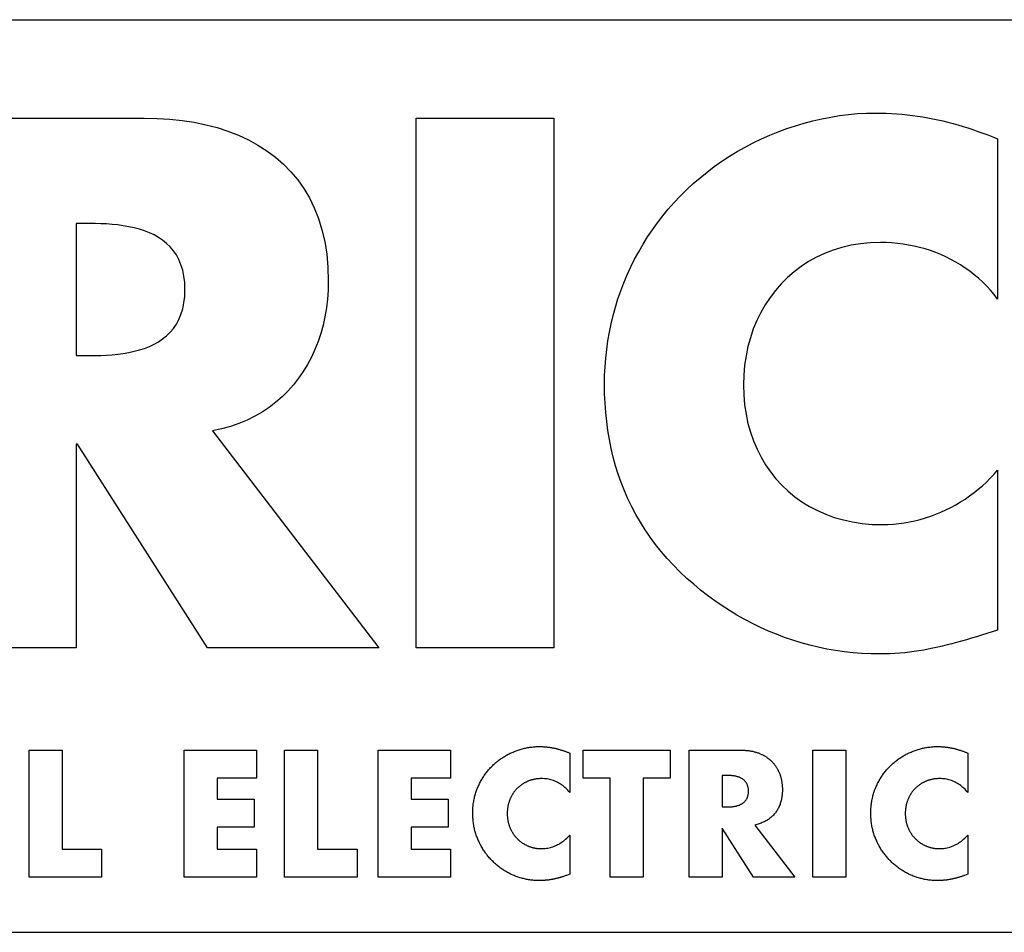
# Model space of a CAD drawing. Units: inches. Extents: x 0 to 43.7, y -0.3 to 33.8.
# Drawn here: x 32.8 to 34.6, y 4.2 to 5.9 of the extents above; entities that cross this region are included whole.
import ezdxf

# ---------------------------------------------------------------- set-up
doc = ezdxf.new("R2010")
doc.units = ezdxf.units.IN
doc.header["$LTSCALE"] = 4
doc.header["$MEASUREMENT"] = 0
doc.layers.add('BORDER_MELTRIC', color=7, linetype='Continuous')
doc.layers.add('BORDER_TITLE_LINES', color=7, linetype='Continuous')

# ---------------------------------------------------------------- blocks, each defined once
blk = doc.blocks.new('BLOCK29')
at = {"layer": 'BORDER_MELTRIC'}
for p, q in [((409.84, 273.79), (436.01, 273.79)), ((470.58, 206.45), (470.58, 273.79)), ((470.58, 273.79), (488.09, 273.79)), ((488.09, 273.79), (488.09, 206.45)), ((544.48, 271.15), (544.48, 250.79)), ((429.05, 260.4), (427.35, 260.4)), ((427.35, 260.4), (427.35, 243.6)), ((427.35, 243.6), (429.05, 243.6)), ((444.68, 234.05), (465.85, 206.45)), ((427.53, 232.35), (427.35, 232.35)), ((427.35, 232.35), (427.35, 206.45)), ((444.05, 206.45), (427.53, 232.35)), ((544.48, 229.06), (544.48, 208.71)), ((427.35, 206.45), (409.84, 206.45)), ((465.85, 206.45), (444.05, 206.45)), ((488.09, 206.45), (470.58, 206.45))]:
    blk.add_line(p, q, dxfattribs=at)
for points in [[(504.12, 263.87), (504.94, 264.68), (505.78, 265.46), (506.66, 266.22), (507.55, 266.94), (508.47, 267.64), (509.42, 268.3), (510.39, 268.94), (511.38, 269.54), (512.38, 270.11), (513.41, 270.65), (514.45, 271.15), (515.51, 271.63), (516.58, 272.06), (517.67, 272.47), (518.77, 272.83), (519.88, 273.16), (521, 273.46), (522.12, 273.72), (523.26, 273.93), (524.39, 274.12), (525.54, 274.26), (526.68, 274.36), (527.83, 274.42), (528.98, 274.44)], [(528.98, 274.44), (529.66, 274.43), (530.33, 274.42), (531.01, 274.38), (531.67, 274.34), (532.34, 274.29), (533, 274.22), (533.65, 274.14), (534.31, 274.05), (534.96, 273.95), (535.61, 273.83), (536.25, 273.71), (536.89, 273.57), (537.53, 273.43), (538.17, 273.27), (538.81, 273.1), (539.44, 272.92), (540.08, 272.74), (540.71, 272.54), (541.34, 272.33), (541.97, 272.11), (542.6, 271.88), (543.23, 271.65), (543.85, 271.4), (544.48, 271.15)], [(436.01, 273.79), (437.66, 273.76), (439.27, 273.66), (440.84, 273.49), (442.37, 273.26), (443.85, 272.95), (445.28, 272.58), (446.66, 272.13), (447.99, 271.62), (449.26, 271.03), (450.47, 270.37), (451.62, 269.63), (452.7, 268.83), (453.71, 267.94), (454.65, 266.98), (455.52, 265.95), (456.3, 264.83), (457.01, 263.64), (457.63, 262.38), (458.16, 261.03), (458.6, 259.6), (458.95, 258.09), (459.21, 256.5), (459.36, 254.83), (459.41, 253.07)], [(494.51, 239.97), (494.53, 241.08), (494.58, 242.19), (494.67, 243.29), (494.79, 244.39), (494.95, 245.48), (495.14, 246.57), (495.36, 247.64), (495.62, 248.71), (495.91, 249.77), (496.23, 250.81), (496.59, 251.84), (496.98, 252.87), (497.4, 253.87), (497.85, 254.87), (498.34, 255.85), (498.86, 256.81), (499.41, 257.76), (499.99, 258.69), (500.6, 259.6), (501.25, 260.5), (501.92, 261.37), (502.62, 262.23), (503.36, 263.06), (504.12, 263.87)], [(441.19, 252), (441.16, 252.88), (441.06, 253.7), (440.91, 254.46), (440.69, 255.16), (440.42, 255.81), (440.1, 256.4), (439.73, 256.94), (439.31, 257.43), (438.86, 257.87), (438.36, 258.27), (437.83, 258.63), (437.26, 258.94), (436.67, 259.22), (436.05, 259.46), (435.4, 259.67), (434.74, 259.85), (434.05, 259.99), (433.36, 260.11), (432.65, 260.21), (431.93, 260.28), (431.21, 260.34), (430.49, 260.37), (429.77, 260.39), (429.05, 260.4)], [(529.58, 257.99), (528.3, 257.95), (527.06, 257.83), (525.85, 257.63), (524.69, 257.35), (523.56, 257), (522.48, 256.59), (521.44, 256.1), (520.45, 255.55), (519.51, 254.93), (518.62, 254.26), (517.77, 253.53), (516.98, 252.74), (516.25, 251.9), (515.57, 251.01), (514.94, 250.07), (514.38, 249.08), (513.88, 248.06), (513.43, 246.99), (513.06, 245.88), (512.74, 244.75), (512.5, 243.57), (512.32, 242.37), (512.21, 241.14), (512.18, 239.89)], [(544.48, 250.79), (544.04, 251.37), (543.57, 251.92), (543.09, 252.45), (542.58, 252.95), (542.05, 253.44), (541.51, 253.89), (540.95, 254.33), (540.37, 254.74), (539.78, 255.13), (539.17, 255.49), (538.55, 255.83), (537.91, 256.15), (537.27, 256.44), (536.61, 256.71), (535.94, 256.95), (535.26, 257.16), (534.57, 257.36), (533.87, 257.52), (533.17, 257.66), (532.46, 257.78), (531.75, 257.87), (531.03, 257.94), (530.31, 257.98), (529.58, 257.99)], [(459.41, 253.07), (459.39, 251.92), (459.31, 250.78), (459.17, 249.66), (458.99, 248.55), (458.75, 247.47), (458.46, 246.42), (458.11, 245.39), (457.72, 244.39), (457.27, 243.42), (456.77, 242.48), (456.23, 241.58), (455.63, 240.72), (454.98, 239.89), (454.29, 239.11), (453.54, 238.37), (452.75, 237.67), (451.9, 237.03), (451.01, 236.43), (450.07, 235.89), (449.09, 235.41), (448.05, 234.98), (446.97, 234.6), (445.85, 234.3), (444.68, 234.05)], [(429.05, 243.6), (429.77, 243.6), (430.49, 243.62), (431.21, 243.66), (431.93, 243.71), (432.65, 243.78), (433.36, 243.88), (434.05, 244), (434.74, 244.15), (435.4, 244.32), (436.05, 244.53), (436.67, 244.77), (437.26, 245.05), (437.83, 245.37), (438.36, 245.72), (438.86, 246.12), (439.31, 246.57), (439.73, 247.06), (440.1, 247.6), (440.42, 248.19), (440.69, 248.83), (440.91, 249.54), (441.06, 250.3), (441.16, 251.12), (441.19, 252)], [(504.99, 215.29), (504.11, 216.11), (503.28, 216.95), (502.48, 217.82), (501.72, 218.7), (501, 219.6), (500.32, 220.52), (499.68, 221.46), (499.08, 222.42), (498.51, 223.39), (497.99, 224.39), (497.5, 225.4), (497.05, 226.43), (496.64, 227.47), (496.27, 228.53), (495.93, 229.61), (495.63, 230.7), (495.37, 231.81), (495.14, 232.93), (494.94, 234.07), (494.79, 235.22), (494.67, 236.39), (494.58, 237.57), (494.53, 238.76), (494.51, 239.97)], [(512.18, 239.89), (512.21, 238.61), (512.32, 237.37), (512.5, 236.16), (512.75, 234.99), (513.07, 233.86), (513.45, 232.76), (513.9, 231.71), (514.41, 230.7), (514.98, 229.74), (515.61, 228.82), (516.3, 227.95), (517.05, 227.14), (517.85, 226.38), (518.7, 225.67), (519.61, 225.03), (520.57, 224.44), (521.57, 223.91), (522.63, 223.45), (523.72, 223.05), (524.87, 222.73), (526.05, 222.47), (527.28, 222.28), (528.54, 222.16), (529.84, 222.13)], [(529.84, 222.13), (530.54, 222.14), (531.23, 222.18), (531.92, 222.25), (532.61, 222.34), (533.29, 222.47), (533.97, 222.61), (534.65, 222.78), (535.32, 222.98), (535.98, 223.2), (536.63, 223.45), (537.28, 223.71), (537.91, 224), (538.54, 224.31), (539.15, 224.65), (539.75, 225), (540.34, 225.38), (540.92, 225.77), (541.48, 226.19), (542.02, 226.62), (542.55, 227.07), (543.06, 227.54), (543.55, 228.03), (544.03, 228.54), (544.48, 229.06)], [(529.5, 205.68), (528.36, 205.7), (527.24, 205.75), (526.11, 205.84), (525, 205.96), (523.89, 206.12), (522.78, 206.31), (521.69, 206.54), (520.61, 206.8), (519.53, 207.1), (518.47, 207.43), (517.41, 207.79), (516.37, 208.18), (515.34, 208.6), (514.32, 209.06), (513.32, 209.55), (512.33, 210.06), (511.35, 210.61), (510.39, 211.19), (509.45, 211.8), (508.52, 212.44), (507.61, 213.11), (506.72, 213.81), (505.85, 214.54), (504.99, 215.29)], [(544.48, 208.71), (543.79, 208.49), (543.1, 208.28), (542.44, 208.08), (541.78, 207.88), (541.14, 207.69), (540.51, 207.5), (539.88, 207.32), (539.27, 207.15), (538.66, 206.99), (538.06, 206.83), (537.46, 206.68), (536.86, 206.54), (536.26, 206.41), (535.67, 206.29), (535.08, 206.18), (534.48, 206.08), (533.88, 205.99), (533.28, 205.91), (532.67, 205.84), (532.05, 205.78), (531.43, 205.74), (530.8, 205.7), (530.15, 205.68), (529.5, 205.68)]]:
    blk.add_lwpolyline(points, dxfattribs=at)
blk = doc.blocks.new('BLOCK_4')
at = {"layer": 'BORDER_MELTRIC'}
for p, q in [((434.64, 177.33), (434.64, 194.13)), ((434.64, 194.13), (439.01, 194.13)), ((439.01, 194.13), (439.01, 181.03)), ((455.18, 177.33), (455.18, 194.13)), ((455.18, 194.13), (464.74, 194.13)), ((464.74, 194.13), (464.74, 190.43)), ((468.44, 177.33), (468.44, 194.13)), ((468.44, 194.13), (472.81, 194.13)), ((472.81, 194.13), (472.81, 181.03)), ((480.85, 177.33), (480.85, 194.13)), ((480.85, 194.13), (490.41, 194.13)), ((490.41, 194.13), (490.41, 190.43)), ((506.21, 193.73), (506.21, 188.51)), ((507.95, 190.43), (507.95, 194.13)), ((507.95, 194.13), (519.49, 194.13)), ((519.49, 194.13), (519.49, 190.43)), ((521.99, 177.33), (521.99, 194.13)), ((521.99, 194.13), (528.78, 194.13)), ((538.34, 177.33), (538.34, 194.13)), ((538.34, 194.13), (542.71, 194.13)), ((542.71, 194.13), (542.71, 177.33)), ((558.89, 193.73), (558.89, 188.51)), ((464.74, 190.43), (459.55, 190.43)), ((459.55, 190.43), (459.55, 187.62)), ((490.41, 190.43), (485.22, 190.43)), ((485.22, 190.43), (485.22, 187.62)), ((511.54, 190.43), (507.95, 190.43)), ((511.54, 177.33), (511.54, 190.43)), ((515.9, 190.43), (515.9, 177.33)), ((519.49, 190.43), (515.9, 190.43)), ((527.18, 190.76), (526.36, 190.76)), ((526.36, 190.76), (526.36, 186.62)), ((459.55, 187.62), (464.45, 187.62)), ((464.45, 187.62), (464.45, 183.92)), ((485.22, 187.62), (490.12, 187.62)), ((490.12, 187.62), (490.12, 183.92)), ((526.36, 186.62), (527.18, 186.62)), ((464.45, 183.92), (459.55, 183.92)), ((459.55, 183.92), (459.55, 181.03)), ((490.12, 183.92), (485.22, 183.92)), ((485.22, 183.92), (485.22, 181.03)), ((530.52, 177.33), (526.36, 183.79)), ((526.36, 183.79), (526.36, 177.33)), ((530.68, 184.21), (535.96, 177.33)), ((506.21, 182.88), (506.21, 177.71)), ((558.89, 182.88), (558.89, 177.71)), ((439.01, 181.03), (444.24, 181.03)), ((444.24, 181.03), (444.24, 177.33)), ((459.55, 181.03), (464.74, 181.03)), ((464.74, 181.03), (464.74, 177.33)), ((472.81, 181.03), (478.05, 181.03)), ((478.05, 181.03), (478.05, 177.33)), ((485.22, 181.03), (490.41, 181.03)), ((490.41, 181.03), (490.41, 177.33)), ((444.24, 177.33), (434.64, 177.33)), ((464.74, 177.33), (455.18, 177.33)), ((478.05, 177.33), (468.44, 177.33)), ((490.41, 177.33), (480.85, 177.33)), ((506.21, 177.71), (505.77, 177.55)), ((515.9, 177.33), (511.54, 177.33)), ((526.36, 177.33), (521.99, 177.33)), ((535.96, 177.33), (530.52, 177.33)), ((542.71, 177.33), (538.34, 177.33)), ((558.89, 177.71), (558.44, 177.55))]:
    blk.add_line(p, q, dxfattribs=at)
for points in [[(498.84, 193.94), (498.97, 193.99), (499.1, 194.05), (499.24, 194.09), (499.37, 194.14), (499.51, 194.19), (499.65, 194.23), (499.78, 194.27), (499.92, 194.31), (500.06, 194.34), (500.2, 194.37), (500.34, 194.4), (500.48, 194.43), (500.62, 194.46), (500.76, 194.48), (500.9, 194.51), (501.04, 194.52), (501.19, 194.54), (501.33, 194.56), (501.47, 194.57), (501.62, 194.58), (501.76, 194.59), (501.91, 194.59), (502.05, 194.6), (502.2, 194.6)], [(502.2, 194.6), (502.28, 194.6), (502.37, 194.6), (502.45, 194.59), (502.53, 194.59), (502.62, 194.59), (502.7, 194.58), (502.78, 194.58), (502.87, 194.57), (502.95, 194.57), (503.03, 194.56), (503.11, 194.55), (503.19, 194.54), (503.28, 194.54), (503.36, 194.53), (503.44, 194.51), (503.52, 194.5), (503.6, 194.49), (503.69, 194.48), (503.77, 194.46), (503.85, 194.45), (503.93, 194.44), (504.01, 194.42), (504.09, 194.4), (504.17, 194.39)], [(504.17, 194.39), (504.25, 194.37), (504.33, 194.35), (504.42, 194.33), (504.5, 194.31), (504.58, 194.29), (504.66, 194.27), (504.75, 194.24), (504.83, 194.22), (504.91, 194.19), (505, 194.17), (505.08, 194.14), (505.17, 194.12), (505.25, 194.09), (505.34, 194.06), (505.42, 194.03), (505.51, 194), (505.6, 193.97), (505.68, 193.94), (505.77, 193.9), (505.86, 193.87), (505.95, 193.84), (506.03, 193.8), (506.12, 193.77), (506.21, 193.73)], [(551.51, 193.94), (551.65, 193.99), (551.78, 194.05), (551.92, 194.09), (552.05, 194.14), (552.19, 194.19), (552.32, 194.23), (552.46, 194.27), (552.6, 194.31), (552.74, 194.34), (552.88, 194.37), (553.02, 194.4), (553.16, 194.43), (553.3, 194.46), (553.44, 194.48), (553.58, 194.51), (553.72, 194.52), (553.86, 194.54), (554.01, 194.56), (554.15, 194.57), (554.29, 194.58), (554.44, 194.59), (554.58, 194.59), (554.73, 194.6), (554.88, 194.6)], [(554.88, 194.6), (554.96, 194.6), (555.04, 194.6), (555.13, 194.59), (555.21, 194.59), (555.29, 194.59), (555.38, 194.58), (555.46, 194.58), (555.54, 194.57), (555.62, 194.57), (555.71, 194.56), (555.79, 194.55), (555.87, 194.54), (555.95, 194.54), (556.04, 194.53), (556.12, 194.51), (556.2, 194.5), (556.28, 194.49), (556.36, 194.48), (556.44, 194.46), (556.53, 194.45), (556.61, 194.44), (556.69, 194.42), (556.77, 194.4), (556.85, 194.39)], [(556.85, 194.39), (556.93, 194.37), (557.01, 194.35), (557.09, 194.33), (557.18, 194.31), (557.26, 194.29), (557.34, 194.27), (557.42, 194.24), (557.51, 194.22), (557.59, 194.19), (557.67, 194.17), (557.76, 194.14), (557.84, 194.12), (557.93, 194.09), (558.01, 194.06), (558.1, 194.03), (558.19, 194), (558.27, 193.97), (558.36, 193.94), (558.45, 193.9), (558.53, 193.87), (558.62, 193.84), (558.71, 193.8), (558.8, 193.77), (558.89, 193.73)], [(496.02, 192.11), (496.12, 192.21), (496.22, 192.3), (496.33, 192.4), (496.43, 192.49), (496.54, 192.58), (496.65, 192.67), (496.76, 192.75), (496.87, 192.84), (496.98, 192.92), (497.1, 193), (497.21, 193.08), (497.33, 193.15), (497.45, 193.23), (497.57, 193.3), (497.69, 193.38), (497.81, 193.45), (497.93, 193.51), (498.06, 193.58), (498.18, 193.64), (498.31, 193.71), (498.44, 193.77), (498.57, 193.83), (498.7, 193.88), (498.84, 193.94)], [(528.78, 194.13), (528.9, 194.13), (529.02, 194.13), (529.13, 194.12), (529.24, 194.12), (529.35, 194.11), (529.46, 194.1), (529.57, 194.09), (529.68, 194.08), (529.79, 194.07), (529.89, 194.06), (530, 194.04), (530.1, 194.03), (530.2, 194.01), (530.3, 193.99), (530.4, 193.97), (530.5, 193.95), (530.59, 193.92), (530.69, 193.9), (530.78, 193.87), (530.88, 193.84), (530.97, 193.81), (531.06, 193.78), (531.15, 193.75), (531.24, 193.72)], [(531.24, 193.72), (531.32, 193.68), (531.41, 193.65), (531.49, 193.61), (531.57, 193.57), (531.66, 193.53), (531.74, 193.49), (531.81, 193.45), (531.89, 193.41), (531.97, 193.37), (532.04, 193.32), (532.12, 193.28), (532.19, 193.23), (532.26, 193.18), (532.33, 193.13), (532.4, 193.08), (532.47, 193.03), (532.53, 192.98), (532.6, 192.93), (532.66, 192.88), (532.73, 192.82), (532.79, 192.77), (532.85, 192.71), (532.91, 192.65), (532.96, 192.59)], [(548.69, 192.11), (548.8, 192.21), (548.9, 192.3), (549, 192.4), (549.11, 192.49), (549.22, 192.58), (549.33, 192.67), (549.44, 192.75), (549.55, 192.84), (549.66, 192.92), (549.77, 193), (549.89, 193.08), (550.01, 193.15), (550.12, 193.23), (550.24, 193.3), (550.36, 193.38), (550.49, 193.45), (550.61, 193.51), (550.73, 193.58), (550.86, 193.64), (550.99, 193.71), (551.12, 193.77), (551.25, 193.83), (551.38, 193.88), (551.51, 193.94)], [(494.08, 189.33), (494.14, 189.46), (494.2, 189.59), (494.27, 189.72), (494.33, 189.85), (494.4, 189.98), (494.47, 190.11), (494.54, 190.23), (494.62, 190.35), (494.69, 190.48), (494.77, 190.6), (494.84, 190.71), (494.92, 190.83), (495.01, 190.95), (495.09, 191.06), (495.17, 191.17), (495.26, 191.28), (495.35, 191.39), (495.44, 191.5), (495.53, 191.61), (495.63, 191.71), (495.72, 191.81), (495.82, 191.91), (495.92, 192.01), (496.02, 192.11)], [(532.96, 192.59), (533.02, 192.53), (533.07, 192.47), (533.13, 192.41), (533.18, 192.35), (533.23, 192.29), (533.28, 192.22), (533.33, 192.16), (533.38, 192.09), (533.42, 192.03), (533.47, 191.96), (533.51, 191.89), (533.56, 191.82), (533.6, 191.75), (533.64, 191.68), (533.68, 191.61), (533.72, 191.54), (533.76, 191.47), (533.79, 191.4), (533.83, 191.32), (533.86, 191.25), (533.9, 191.17), (533.93, 191.1), (533.96, 191.02), (533.99, 190.94)], [(546.75, 189.33), (546.82, 189.46), (546.88, 189.59), (546.94, 189.72), (547.01, 189.85), (547.08, 189.98), (547.15, 190.11), (547.22, 190.23), (547.29, 190.35), (547.37, 190.48), (547.44, 190.6), (547.52, 190.71), (547.6, 190.83), (547.68, 190.95), (547.77, 191.06), (547.85, 191.17), (547.94, 191.28), (548.03, 191.39), (548.12, 191.5), (548.21, 191.61), (548.3, 191.71), (548.4, 191.81), (548.49, 191.91), (548.59, 192.01), (548.69, 192.11)], [(502.47, 190.36), (502.39, 190.36), (502.31, 190.36), (502.22, 190.36), (502.14, 190.35), (502.07, 190.35), (501.99, 190.34), (501.91, 190.33), (501.83, 190.32), (501.75, 190.31), (501.68, 190.3), (501.6, 190.29), (501.52, 190.27), (501.45, 190.26), (501.37, 190.24), (501.3, 190.22), (501.22, 190.21), (501.15, 190.18), (501.08, 190.16), (501.01, 190.14), (500.93, 190.12), (500.86, 190.09), (500.79, 190.06), (500.72, 190.04), (500.65, 190.01)], [(506.21, 188.51), (506.08, 188.67), (505.95, 188.81), (505.82, 188.95), (505.69, 189.08), (505.55, 189.2), (505.41, 189.32), (505.27, 189.44), (505.12, 189.54), (504.97, 189.64), (504.82, 189.73), (504.67, 189.82), (504.52, 189.9), (504.36, 189.98), (504.2, 190.04), (504.04, 190.1), (503.87, 190.16), (503.71, 190.21), (503.54, 190.25), (503.37, 190.28), (503.19, 190.31), (503.01, 190.33), (502.83, 190.35), (502.65, 190.36), (502.47, 190.36)], [(529.16, 190.23), (529.1, 190.27), (529.04, 190.32), (528.98, 190.36), (528.92, 190.39), (528.85, 190.43), (528.78, 190.46), (528.71, 190.5), (528.64, 190.53), (528.56, 190.56), (528.48, 190.58), (528.4, 190.61), (528.32, 190.63), (528.24, 190.65), (528.15, 190.67), (528.06, 190.69), (527.97, 190.71), (527.88, 190.72), (527.79, 190.73), (527.69, 190.74), (527.59, 190.75), (527.49, 190.76), (527.39, 190.76), (527.29, 190.76), (527.18, 190.76)], [(533.99, 190.94), (534.02, 190.86), (534.04, 190.79), (534.07, 190.71), (534.09, 190.63), (534.12, 190.55), (534.14, 190.47), (534.16, 190.39), (534.18, 190.3), (534.2, 190.22), (534.22, 190.14), (534.23, 190.06), (534.25, 189.97), (534.26, 189.89), (534.27, 189.81), (534.28, 189.72), (534.29, 189.64), (534.3, 189.55), (534.31, 189.46), (534.32, 189.38), (534.32, 189.29), (534.33, 189.2), (534.33, 189.11), (534.33, 189.03), (534.33, 188.94)], [(555.14, 190.36), (555.06, 190.36), (554.98, 190.36), (554.9, 190.36), (554.82, 190.35), (554.74, 190.35), (554.66, 190.34), (554.58, 190.33), (554.51, 190.32), (554.43, 190.31), (554.35, 190.3), (554.28, 190.29), (554.2, 190.27), (554.12, 190.26), (554.05, 190.24), (553.98, 190.22), (553.9, 190.21), (553.83, 190.18), (553.76, 190.16), (553.68, 190.14), (553.61, 190.12), (553.54, 190.09), (553.47, 190.06), (553.4, 190.04), (553.33, 190.01)], [(558.89, 188.51), (558.76, 188.67), (558.63, 188.81), (558.5, 188.95), (558.36, 189.08), (558.23, 189.2), (558.09, 189.32), (557.94, 189.44), (557.8, 189.54), (557.65, 189.64), (557.5, 189.73), (557.35, 189.82), (557.19, 189.9), (557.04, 189.98), (556.88, 190.04), (556.72, 190.1), (556.55, 190.16), (556.38, 190.21), (556.21, 190.25), (556.04, 190.28), (555.87, 190.31), (555.69, 190.33), (555.51, 190.35), (555.33, 190.36), (555.14, 190.36)], [(493.35, 185.77), (493.35, 185.93), (493.36, 186.09), (493.36, 186.25), (493.37, 186.41), (493.38, 186.57), (493.4, 186.72), (493.42, 186.88), (493.43, 187.03), (493.46, 187.18), (493.48, 187.33), (493.51, 187.48), (493.53, 187.63), (493.57, 187.78), (493.6, 187.93), (493.64, 188.07), (493.68, 188.21), (493.72, 188.36), (493.76, 188.5), (493.81, 188.64), (493.86, 188.78), (493.91, 188.92), (493.96, 189.06), (494.02, 189.19), (494.08, 189.33)], [(499.21, 189.04), (499.16, 188.99), (499.12, 188.93), (499.07, 188.88), (499.02, 188.83), (498.97, 188.77), (498.93, 188.72), (498.89, 188.66), (498.84, 188.6), (498.8, 188.55), (498.76, 188.49), (498.72, 188.43), (498.68, 188.37), (498.64, 188.31), (498.6, 188.24), (498.56, 188.18), (498.53, 188.12), (498.49, 188.05), (498.46, 187.99), (498.42, 187.92), (498.39, 187.85), (498.36, 187.79), (498.33, 187.72), (498.3, 187.65), (498.27, 187.58)], [(500.65, 190.01), (500.58, 189.98), (500.51, 189.95), (500.45, 189.91), (500.38, 189.88), (500.31, 189.85), (500.25, 189.81), (500.18, 189.78), (500.12, 189.74), (500.06, 189.7), (500, 189.67), (499.93, 189.63), (499.87, 189.59), (499.81, 189.55), (499.76, 189.5), (499.7, 189.46), (499.64, 189.42), (499.59, 189.37), (499.53, 189.33), (499.48, 189.28), (499.42, 189.24), (499.37, 189.19), (499.32, 189.14), (499.26, 189.09), (499.21, 189.04)], [(529.85, 188.69), (529.85, 188.78), (529.85, 188.86), (529.84, 188.94), (529.83, 189.01), (529.82, 189.09), (529.81, 189.16), (529.79, 189.24), (529.78, 189.31), (529.76, 189.38), (529.73, 189.45), (529.71, 189.51), (529.68, 189.58), (529.65, 189.64), (529.62, 189.7), (529.58, 189.76), (529.55, 189.82), (529.51, 189.88), (529.47, 189.93), (529.42, 189.99), (529.37, 190.04), (529.33, 190.09), (529.27, 190.14), (529.22, 190.18), (529.16, 190.23)], [(534.33, 188.94), (534.33, 188.78), (534.33, 188.62), (534.32, 188.47), (534.31, 188.32), (534.29, 188.17), (534.28, 188.02), (534.25, 187.88), (534.23, 187.74), (534.2, 187.6), (534.17, 187.47), (534.14, 187.33), (534.1, 187.2), (534.06, 187.07), (534.02, 186.95), (533.97, 186.82), (533.92, 186.7), (533.87, 186.59), (533.81, 186.47), (533.75, 186.36), (533.69, 186.25), (533.62, 186.14), (533.56, 186.03), (533.48, 185.93), (533.41, 185.83)], [(546.03, 185.77), (546.03, 185.93), (546.04, 186.09), (546.04, 186.25), (546.05, 186.41), (546.06, 186.57), (546.08, 186.72), (546.09, 186.88), (546.11, 187.03), (546.13, 187.18), (546.16, 187.33), (546.18, 187.48), (546.21, 187.63), (546.24, 187.78), (546.28, 187.93), (546.31, 188.07), (546.35, 188.21), (546.39, 188.36), (546.44, 188.5), (546.48, 188.64), (546.53, 188.78), (546.58, 188.92), (546.64, 189.06), (546.7, 189.19), (546.75, 189.33)], [(551.89, 189.04), (551.84, 188.99), (551.79, 188.93), (551.74, 188.88), (551.7, 188.83), (551.65, 188.77), (551.61, 188.72), (551.56, 188.66), (551.52, 188.6), (551.48, 188.55), (551.43, 188.49), (551.39, 188.43), (551.35, 188.37), (551.31, 188.31), (551.28, 188.24), (551.24, 188.18), (551.2, 188.12), (551.17, 188.05), (551.13, 187.99), (551.1, 187.92), (551.07, 187.85), (551.03, 187.79), (551, 187.72), (550.97, 187.65), (550.94, 187.58)], [(553.33, 190.01), (553.26, 189.98), (553.19, 189.95), (553.12, 189.91), (553.06, 189.88), (552.99, 189.85), (552.93, 189.81), (552.86, 189.78), (552.8, 189.74), (552.73, 189.7), (552.67, 189.67), (552.61, 189.63), (552.55, 189.59), (552.49, 189.55), (552.43, 189.5), (552.38, 189.46), (552.32, 189.42), (552.26, 189.37), (552.21, 189.33), (552.15, 189.28), (552.1, 189.24), (552.05, 189.19), (551.99, 189.14), (551.94, 189.09), (551.89, 189.04)], [(529.16, 187.15), (529.22, 187.2), (529.27, 187.25), (529.33, 187.3), (529.37, 187.35), (529.42, 187.4), (529.47, 187.45), (529.51, 187.51), (529.55, 187.56), (529.58, 187.62), (529.62, 187.68), (529.65, 187.74), (529.68, 187.81), (529.71, 187.87), (529.73, 187.94), (529.76, 188.01), (529.78, 188.08), (529.79, 188.15), (529.81, 188.22), (529.82, 188.3), (529.83, 188.37), (529.84, 188.45), (529.85, 188.53), (529.85, 188.61), (529.85, 188.69)], [(498.27, 187.58), (498.24, 187.51), (498.21, 187.44), (498.19, 187.36), (498.16, 187.29), (498.14, 187.22), (498.12, 187.15), (498.09, 187.07), (498.08, 187), (498.06, 186.92), (498.04, 186.85), (498.02, 186.77), (498.01, 186.7), (497.99, 186.62), (497.98, 186.54), (497.97, 186.47), (497.96, 186.39), (497.95, 186.31), (497.94, 186.23), (497.94, 186.15), (497.93, 186.07), (497.93, 185.99), (497.92, 185.91), (497.92, 185.83), (497.92, 185.75)], [(527.18, 186.62), (527.29, 186.62), (527.39, 186.62), (527.49, 186.63), (527.59, 186.64), (527.69, 186.64), (527.79, 186.65), (527.88, 186.67), (527.97, 186.68), (528.06, 186.7), (528.15, 186.71), (528.24, 186.73), (528.32, 186.75), (528.4, 186.78), (528.48, 186.8), (528.56, 186.83), (528.64, 186.86), (528.71, 186.89), (528.78, 186.92), (528.85, 186.96), (528.92, 186.99), (528.98, 187.03), (529.04, 187.07), (529.1, 187.11), (529.16, 187.15)], [(550.94, 187.58), (550.92, 187.51), (550.89, 187.44), (550.86, 187.36), (550.84, 187.29), (550.81, 187.22), (550.79, 187.15), (550.77, 187.07), (550.75, 187), (550.73, 186.92), (550.72, 186.85), (550.7, 186.77), (550.68, 186.7), (550.67, 186.62), (550.66, 186.54), (550.65, 186.47), (550.64, 186.39), (550.63, 186.31), (550.62, 186.23), (550.61, 186.15), (550.61, 186.07), (550.6, 185.99), (550.6, 185.91), (550.6, 185.83), (550.6, 185.75)], [(494.09, 182.2), (494.03, 182.33), (493.97, 182.47), (493.92, 182.61), (493.86, 182.75), (493.81, 182.89), (493.77, 183.03), (493.72, 183.18), (493.68, 183.32), (493.64, 183.47), (493.6, 183.61), (493.57, 183.76), (493.54, 183.91), (493.51, 184.06), (493.48, 184.21), (493.46, 184.36), (493.44, 184.51), (493.42, 184.67), (493.4, 184.82), (493.39, 184.98), (493.37, 185.14), (493.37, 185.29), (493.36, 185.45), (493.35, 185.61), (493.35, 185.77)], [(497.92, 185.75), (497.92, 185.67), (497.92, 185.59), (497.93, 185.5), (497.93, 185.42), (497.94, 185.34), (497.94, 185.26), (497.95, 185.18), (497.96, 185.1), (497.97, 185.02), (497.98, 184.94), (497.99, 184.86), (498.01, 184.79), (498.02, 184.71), (498.04, 184.63), (498.06, 184.56), (498.08, 184.48), (498.09, 184.41), (498.12, 184.33), (498.14, 184.26), (498.16, 184.19), (498.19, 184.12), (498.21, 184.04), (498.24, 183.97), (498.27, 183.9)], [(533.41, 185.83), (533.33, 185.73), (533.25, 185.64), (533.16, 185.54), (533.07, 185.45), (532.98, 185.37), (532.89, 185.28), (532.79, 185.2), (532.69, 185.12), (532.59, 185.04), (532.48, 184.97), (532.38, 184.9), (532.26, 184.83), (532.15, 184.76), (532.03, 184.7), (531.91, 184.64), (531.78, 184.58), (531.66, 184.53), (531.53, 184.47), (531.39, 184.42), (531.26, 184.38), (531.12, 184.33), (530.97, 184.29), (530.83, 184.25), (530.68, 184.21)], [(546.77, 182.2), (546.71, 182.33), (546.65, 182.47), (546.59, 182.61), (546.54, 182.75), (546.49, 182.89), (546.44, 183.03), (546.4, 183.18), (546.36, 183.32), (546.32, 183.47), (546.28, 183.61), (546.25, 183.76), (546.21, 183.91), (546.18, 184.06), (546.16, 184.21), (546.13, 184.36), (546.11, 184.51), (546.09, 184.67), (546.08, 184.82), (546.06, 184.98), (546.05, 185.14), (546.04, 185.29), (546.04, 185.45), (546.03, 185.61), (546.03, 185.77)], [(550.6, 185.75), (550.6, 185.67), (550.6, 185.59), (550.6, 185.5), (550.61, 185.42), (550.61, 185.34), (550.62, 185.26), (550.63, 185.18), (550.64, 185.1), (550.65, 185.02), (550.66, 184.94), (550.67, 184.86), (550.68, 184.79), (550.7, 184.71), (550.72, 184.63), (550.73, 184.56), (550.75, 184.48), (550.77, 184.41), (550.79, 184.33), (550.81, 184.26), (550.84, 184.19), (550.86, 184.12), (550.89, 184.04), (550.92, 183.97), (550.94, 183.9)], [(498.27, 183.9), (498.3, 183.83), (498.33, 183.76), (498.36, 183.69), (498.39, 183.63), (498.42, 183.56), (498.46, 183.49), (498.49, 183.43), (498.53, 183.36), (498.56, 183.3), (498.6, 183.23), (498.64, 183.17), (498.68, 183.11), (498.72, 183.05), (498.76, 182.99), (498.8, 182.93), (498.85, 182.87), (498.89, 182.81), (498.94, 182.76), (498.98, 182.7), (499.03, 182.64), (499.08, 182.59), (499.13, 182.54), (499.17, 182.48), (499.23, 182.43)], [(550.94, 183.9), (550.97, 183.83), (551, 183.76), (551.03, 183.69), (551.07, 183.63), (551.1, 183.56), (551.13, 183.49), (551.17, 183.43), (551.2, 183.36), (551.24, 183.3), (551.28, 183.23), (551.32, 183.17), (551.36, 183.11), (551.4, 183.05), (551.44, 182.99), (551.48, 182.93), (551.52, 182.87), (551.57, 182.81), (551.61, 182.76), (551.66, 182.7), (551.71, 182.64), (551.75, 182.59), (551.8, 182.54), (551.85, 182.48), (551.9, 182.43)], [(499.23, 182.43), (499.28, 182.38), (499.33, 182.33), (499.38, 182.28), (499.44, 182.23), (499.49, 182.18), (499.54, 182.14), (499.6, 182.09), (499.66, 182.04), (499.71, 182), (499.77, 181.96), (499.83, 181.92), (499.89, 181.87), (499.95, 181.83), (500.01, 181.79), (500.07, 181.76), (500.14, 181.72), (500.2, 181.68), (500.26, 181.65), (500.33, 181.61), (500.39, 181.58), (500.46, 181.54), (500.53, 181.51), (500.59, 181.48), (500.66, 181.45)], [(502.45, 181.09), (502.62, 181.1), (502.79, 181.11), (502.96, 181.12), (503.13, 181.14), (503.3, 181.17), (503.47, 181.21), (503.63, 181.25), (503.79, 181.29), (503.96, 181.34), (504.12, 181.4), (504.28, 181.47), (504.43, 181.54), (504.59, 181.62), (504.75, 181.7), (504.9, 181.79), (505.05, 181.89), (505.2, 181.99), (505.35, 182.1), (505.5, 182.21), (505.64, 182.33), (505.79, 182.46), (505.93, 182.59), (506.07, 182.73), (506.21, 182.88)], [(551.9, 182.43), (551.95, 182.38), (552.01, 182.33), (552.06, 182.28), (552.11, 182.23), (552.17, 182.18), (552.22, 182.14), (552.28, 182.09), (552.33, 182.04), (552.39, 182), (552.45, 181.96), (552.51, 181.92), (552.57, 181.87), (552.63, 181.83), (552.69, 181.79), (552.75, 181.76), (552.81, 181.72), (552.88, 181.68), (552.94, 181.65), (553.01, 181.61), (553.07, 181.58), (553.14, 181.54), (553.2, 181.51), (553.27, 181.48), (553.34, 181.45)], [(555.12, 181.09), (555.3, 181.1), (555.47, 181.11), (555.64, 181.12), (555.81, 181.14), (555.98, 181.17), (556.14, 181.21), (556.31, 181.25), (556.47, 181.29), (556.63, 181.34), (556.79, 181.4), (556.95, 181.47), (557.11, 181.54), (557.27, 181.62), (557.42, 181.7), (557.58, 181.79), (557.73, 181.89), (557.88, 181.99), (558.03, 182.1), (558.17, 182.21), (558.32, 182.33), (558.46, 182.46), (558.61, 182.59), (558.75, 182.73), (558.89, 182.88)], [(496.04, 179.37), (495.94, 179.47), (495.84, 179.57), (495.74, 179.67), (495.65, 179.78), (495.55, 179.88), (495.46, 179.99), (495.37, 180.1), (495.28, 180.21), (495.2, 180.32), (495.11, 180.44), (495.03, 180.55), (494.94, 180.67), (494.86, 180.79), (494.79, 180.91), (494.71, 181.03), (494.63, 181.15), (494.56, 181.28), (494.49, 181.41), (494.42, 181.53), (494.35, 181.66), (494.28, 181.79), (494.22, 181.93), (494.15, 182.06), (494.09, 182.2)], [(500.66, 181.45), (500.73, 181.42), (500.8, 181.39), (500.87, 181.37), (500.94, 181.34), (501.01, 181.32), (501.08, 181.29), (501.15, 181.27), (501.23, 181.25), (501.3, 181.23), (501.37, 181.22), (501.45, 181.2), (501.52, 181.18), (501.59, 181.17), (501.67, 181.16), (501.75, 181.14), (501.82, 181.13), (501.9, 181.12), (501.97, 181.12), (502.05, 181.11), (502.13, 181.1), (502.21, 181.1), (502.29, 181.1), (502.37, 181.09), (502.45, 181.09)], [(548.72, 179.37), (548.62, 179.47), (548.52, 179.57), (548.42, 179.67), (548.32, 179.78), (548.23, 179.88), (548.14, 179.99), (548.05, 180.1), (547.96, 180.21), (547.87, 180.32), (547.79, 180.44), (547.7, 180.55), (547.62, 180.67), (547.54, 180.79), (547.46, 180.91), (547.38, 181.03), (547.31, 181.15), (547.24, 181.28), (547.16, 181.41), (547.09, 181.53), (547.02, 181.66), (546.96, 181.79), (546.89, 181.93), (546.83, 182.06), (546.77, 182.2)], [(553.34, 181.45), (553.41, 181.42), (553.48, 181.39), (553.55, 181.37), (553.62, 181.34), (553.69, 181.32), (553.76, 181.29), (553.83, 181.27), (553.9, 181.25), (553.98, 181.23), (554.05, 181.22), (554.12, 181.2), (554.2, 181.18), (554.27, 181.17), (554.35, 181.16), (554.42, 181.14), (554.5, 181.13), (554.57, 181.12), (554.65, 181.12), (554.73, 181.11), (554.81, 181.1), (554.88, 181.1), (554.96, 181.1), (555.04, 181.09), (555.12, 181.09)], [(498.85, 177.52), (498.71, 177.57), (498.58, 177.63), (498.45, 177.69), (498.33, 177.75), (498.2, 177.81), (498.07, 177.88), (497.95, 177.95), (497.83, 178.02), (497.7, 178.09), (497.58, 178.16), (497.47, 178.23), (497.35, 178.31), (497.23, 178.39), (497.12, 178.47), (497, 178.55), (496.89, 178.63), (496.78, 178.72), (496.67, 178.8), (496.56, 178.89), (496.45, 178.98), (496.35, 179.08), (496.24, 179.17), (496.14, 179.27), (496.04, 179.37)], [(551.52, 177.52), (551.39, 177.57), (551.26, 177.63), (551.13, 177.69), (551, 177.75), (550.88, 177.81), (550.75, 177.88), (550.63, 177.95), (550.5, 178.02), (550.38, 178.09), (550.26, 178.16), (550.14, 178.23), (550.02, 178.31), (549.91, 178.39), (549.79, 178.47), (549.68, 178.55), (549.57, 178.63), (549.46, 178.72), (549.35, 178.8), (549.24, 178.89), (549.13, 178.98), (549.03, 179.08), (548.92, 179.17), (548.82, 179.27), (548.72, 179.37)], [(502.18, 176.86), (502.03, 176.86), (501.89, 176.86), (501.75, 176.87), (501.6, 176.88), (501.46, 176.89), (501.32, 176.9), (501.18, 176.92), (501.03, 176.93), (500.89, 176.95), (500.75, 176.97), (500.61, 177), (500.48, 177.02), (500.34, 177.05), (500.2, 177.08), (500.06, 177.12), (499.92, 177.15), (499.79, 177.19), (499.65, 177.23), (499.52, 177.27), (499.38, 177.32), (499.25, 177.36), (499.11, 177.41), (498.98, 177.46), (498.85, 177.52)], [(505.77, 177.55), (505.68, 177.52), (505.6, 177.49), (505.52, 177.46), (505.44, 177.44), (505.35, 177.41), (505.27, 177.38), (505.19, 177.36), (505.11, 177.33), (505.03, 177.31), (504.95, 177.29), (504.87, 177.26), (504.8, 177.24), (504.72, 177.22), (504.64, 177.2), (504.56, 177.18), (504.49, 177.16), (504.41, 177.14), (504.34, 177.12), (504.26, 177.1), (504.19, 177.09), (504.11, 177.07), (504.04, 177.06), (503.97, 177.04), (503.89, 177.03)], [(554.85, 176.86), (554.71, 176.86), (554.57, 176.86), (554.42, 176.87), (554.28, 176.88), (554.14, 176.89), (553.99, 176.9), (553.85, 176.92), (553.71, 176.93), (553.57, 176.95), (553.43, 176.97), (553.29, 177), (553.15, 177.02), (553.01, 177.05), (552.88, 177.08), (552.74, 177.12), (552.6, 177.15), (552.46, 177.19), (552.33, 177.23), (552.19, 177.27), (552.06, 177.32), (551.92, 177.36), (551.79, 177.41), (551.66, 177.46), (551.52, 177.52)], [(558.44, 177.55), (558.36, 177.52), (558.28, 177.49), (558.19, 177.46), (558.11, 177.44), (558.03, 177.41), (557.95, 177.38), (557.87, 177.36), (557.79, 177.33), (557.71, 177.31), (557.63, 177.29), (557.55, 177.26), (557.47, 177.24), (557.4, 177.22), (557.32, 177.2), (557.24, 177.18), (557.16, 177.16), (557.09, 177.14), (557.01, 177.12), (556.94, 177.1), (556.86, 177.09), (556.79, 177.07), (556.72, 177.06), (556.64, 177.04), (556.57, 177.03)], [(503.89, 177.03), (503.82, 177.01), (503.75, 177), (503.68, 176.99), (503.6, 176.98), (503.53, 176.96), (503.46, 176.95), (503.39, 176.94), (503.32, 176.93), (503.25, 176.93), (503.17, 176.92), (503.1, 176.91), (503.03, 176.9), (502.96, 176.9), (502.89, 176.89), (502.82, 176.88), (502.74, 176.88), (502.67, 176.87), (502.6, 176.87), (502.53, 176.87), (502.46, 176.86), (502.39, 176.86), (502.32, 176.86), (502.25, 176.86), (502.18, 176.86)], [(556.57, 177.03), (556.5, 177.01), (556.43, 177), (556.35, 176.99), (556.28, 176.98), (556.21, 176.96), (556.14, 176.95), (556.07, 176.94), (555.99, 176.93), (555.92, 176.93), (555.85, 176.92), (555.78, 176.91), (555.71, 176.9), (555.64, 176.9), (555.56, 176.89), (555.49, 176.88), (555.42, 176.88), (555.35, 176.87), (555.28, 176.87), (555.21, 176.87), (555.14, 176.86), (555.07, 176.86), (555, 176.86), (554.93, 176.86), (554.85, 176.86)]]:
    blk.add_lwpolyline(points, dxfattribs=at)
blk = doc.blocks.new('MELTRIC_LOGO_2017')
at = {"color": 7, "linetype": 'Continuous'}
blk.add_blockref('BLOCK29', (-99.77, -177.33), dxfattribs=at)
at = {"color": 7, "linetype": 'Continuous', "xscale": 0.9603999999999999, "yscale": 0.9603999999999999, "zscale": 0.9603999999999999}
blk.add_blockref('BLOCK_4', (-95.82, -170.31), dxfattribs=at)

msp = doc.modelspace()

# ---------------------------------------------------------------- linework, layer by layer
at = {"layer": 'BORDER_TITLE_LINES'}
for p, q in [((27.4171, 5.9498), (43.2138, 5.9498)), ((27.4116, 4.2322), (43.2083, 4.2322))]:
    msp.add_line(p, q, dxfattribs=at)

# ---------------------------------------------------------------- block references
at = {"color": 7, "linetype": 'Continuous', "xscale": 0.0148079627518748, "yscale": 0.0148079627518748, "zscale": 0.0148079627518748}
msp.add_blockref('MELTRIC_LOGO_2017', (28.0476, 4.3362), dxfattribs=at)

doc.saveas('drawing.dxf')
